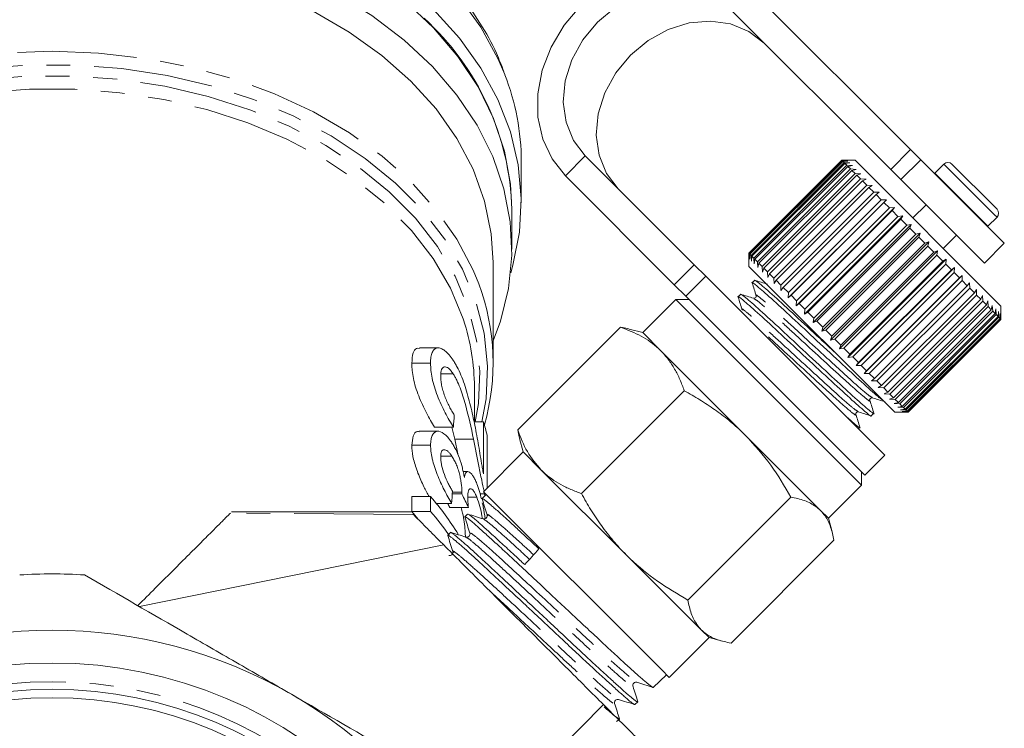
# Model space of a CAD drawing. Units: millimetres. Extents: x -152 to 577, y -79 to 365.
# Drawn here: x 150 to 202, y 239 to 277 of the extents above; entities that cross this region are included whole.
import ezdxf

# ---------------------------------------------------------------- set-up
doc = ezdxf.new("R2010")
doc.units = ezdxf.units.MM
doc.linetypes.add('PHANTOM', pattern=[12.7, 6.35, -1.27, 1.27, -1.27, 1.27, -1.27])

msp = doc.modelspace()

# ---------------------------------------------------------------- linework, layer by layer
at = {"color": 7, "linetype": 'Continuous', "lineweight": 15}
for p, q in [((197.374, 269.897), (188.879, 278.392)), ((196.313, 268.837), (187.818, 277.332)), ((197.374, 269.897), (197.917, 269.354)), ((176.633, 267.06), (176.633, 269.242)), ((180.04, 269.554), (185.845, 263.749)), ((193.706, 269.323), (188.756, 264.373)), ((188.756, 264.373), (193.706, 269.323)), ((193.712, 269.317), (188.762, 264.367)), ((188.791, 264.338), (193.741, 269.288)), ((193.765, 269.264), (188.815, 264.314)), ((188.881, 264.248), (193.831, 269.198)), ((193.873, 269.156), (188.923, 264.206)), ((194.413, 269.323), (193.706, 269.323)), ((193.706, 269.323), (193.991, 269.321)), ((193.991, 269.321), (193.712, 269.317)), ((193.741, 269.288), (193.712, 269.317)), ((193.741, 269.288), (194.034, 269.278)), ((194.034, 269.278), (193.765, 269.264)), ((193.831, 269.198), (193.765, 269.264)), ((193.831, 269.198), (194.129, 269.182)), ((194.129, 269.182), (193.873, 269.156)), ((193.974, 269.055), (193.873, 269.156)), ((202.191, 261.545), (194.413, 269.323)), ((202.368, 264.904), (197.917, 269.354)), ((189.024, 264.105), (193.974, 269.055)), ((194.034, 268.995), (189.084, 264.045)), ((189.22, 263.91), (194.169, 268.859)), ((194.246, 268.783), (189.296, 263.833)), ((189.464, 263.665), (194.414, 268.615)), ((193.974, 269.055), (194.276, 269.035)), ((194.276, 269.035), (194.034, 268.995)), ((194.169, 268.859), (194.034, 268.995)), ((194.169, 268.859), (194.473, 268.838)), ((194.473, 268.838), (194.246, 268.783)), ((194.414, 268.615), (194.246, 268.783)), ((194.414, 268.615), (194.717, 268.594)), ((196.856, 268.294), (196.313, 268.837)), ((198.669, 268.63), (198.656, 268.615)), ((199.15, 269.111), (198.669, 268.63)), ((199.575, 269.111), (201.873, 266.813)), ((178.979, 268.493), (184.784, 262.688)), ((194.506, 268.522), (189.557, 263.573)), ((189.755, 263.375), (194.704, 268.324)), ((194.812, 268.217), (189.862, 263.268)), ((194.717, 268.594), (194.506, 268.522)), ((194.704, 268.324), (194.506, 268.522)), ((194.704, 268.324), (195.005, 268.306)), ((195.005, 268.306), (194.812, 268.217)), ((195.037, 267.991), (194.812, 268.217)), ((201.307, 263.843), (196.856, 268.294)), ((190.088, 263.042), (195.037, 267.991)), ((195.158, 267.871), (190.208, 262.921)), ((190.458, 262.671), (195.408, 267.621)), ((195.037, 267.991), (195.333, 267.978)), ((195.333, 267.978), (195.158, 267.871)), ((195.408, 267.621), (195.158, 267.871)), ((195.408, 267.621), (195.698, 267.614)), ((195.698, 267.614), (195.54, 267.489)), ((195.54, 267.489), (190.59, 262.539)), ((190.86, 261.986), (196.093, 267.219)), ((190.862, 262.267), (195.812, 267.217)), ((195.954, 267.075), (191.004, 262.125)), ((195.812, 267.217), (195.54, 267.489)), ((195.812, 267.217), (196.093, 267.219)), ((196.093, 267.219), (195.954, 267.075)), ((196.244, 266.785), (195.954, 267.075)), ((176.133, 264.585), (176.133, 266.707)), ((191.282, 261.565), (196.514, 266.797)), ((191.294, 261.835), (196.244, 266.785)), ((196.394, 266.635), (191.444, 261.685)), ((196.244, 266.785), (196.514, 266.797)), ((196.514, 266.797), (196.394, 266.635)), ((196.698, 266.331), (196.394, 266.635)), ((198.196, 266.954), (197.489, 266.247)), ((201.873, 266.813), (201.979, 266.707)), ((191.724, 261.123), (196.956, 266.356)), ((191.748, 261.381), (196.698, 266.331)), ((196.854, 266.175), (191.904, 261.225)), ((196.698, 266.331), (196.956, 266.356)), ((196.956, 266.356), (196.854, 266.175)), ((197.168, 265.861), (196.854, 266.175)), ((201.498, 265.801), (201.979, 266.282)), ((192.18, 260.666), (197.413, 265.899)), ((192.218, 260.911), (197.168, 265.861)), ((197.328, 265.701), (192.378, 260.751)), ((197.168, 265.861), (197.413, 265.899)), ((197.413, 265.899), (197.328, 265.701)), ((197.649, 265.38), (197.328, 265.701)), ((201.483, 265.788), (201.498, 265.801)), ((192.646, 260.201), (197.878, 265.433)), ((192.699, 260.431), (197.649, 265.38)), ((197.811, 265.218), (192.861, 260.268)), ((193.114, 259.732), (198.347, 264.965)), ((197.649, 265.38), (197.878, 265.433)), ((197.878, 265.433), (197.811, 265.218)), ((198.133, 264.896), (197.811, 265.218)), ((198.133, 264.896), (198.347, 264.965)), ((198.347, 264.965), (198.295, 264.734)), ((199.115, 264.621), (199.822, 265.328)), ((193.183, 259.946), (198.133, 264.896)), ((198.295, 264.734), (193.345, 259.784)), ((193.579, 259.268), (198.811, 264.5)), ((193.665, 259.464), (198.615, 264.414)), ((198.615, 264.414), (198.295, 264.734)), ((198.615, 264.414), (198.811, 264.5)), ((198.811, 264.5), (198.775, 264.254)), ((201.307, 263.843), (202.368, 264.904)), ((188.756, 264.373), (188.756, 263.666)), ((188.758, 264.088), (188.756, 264.373)), ((188.762, 264.367), (188.758, 264.088)), ((188.791, 264.338), (188.762, 264.367)), ((188.801, 264.045), (188.791, 264.338)), ((188.815, 264.314), (188.801, 264.045)), ((188.881, 264.248), (188.815, 264.314)), ((188.897, 263.95), (188.881, 264.248)), ((188.923, 264.206), (188.897, 263.95)), ((189.024, 264.105), (188.923, 264.206)), ((189.044, 263.803), (189.024, 264.105)), ((189.084, 264.045), (189.044, 263.803)), ((189.22, 263.91), (189.084, 264.045)), ((189.241, 263.606), (189.22, 263.91)), ((198.775, 264.254), (193.825, 259.304)), ((194.034, 258.812), (199.267, 264.045)), ((194.138, 258.991), (199.088, 263.941)), ((199.088, 263.941), (198.775, 264.254)), ((199.088, 263.941), (199.267, 264.045)), ((199.267, 264.045), (199.244, 263.785)), ((175.133, 258.514), (175.133, 263.878)), ((185.845, 263.749), (186.458, 263.136)), ((196.534, 255.888), (188.756, 263.666)), ((189.296, 263.833), (189.241, 263.606)), ((189.464, 263.665), (189.296, 263.833)), ((189.485, 263.362), (189.464, 263.665)), ((189.557, 263.573), (189.485, 263.362)), ((189.755, 263.375), (189.557, 263.573)), ((189.773, 263.074), (189.755, 263.375)), ((199.244, 263.785), (194.294, 258.835)), ((194.475, 258.372), (199.707, 263.604)), ((194.597, 258.532), (199.547, 263.482)), ((199.547, 263.482), (199.244, 263.785)), ((199.547, 263.482), (199.707, 263.604)), ((199.707, 263.604), (199.696, 263.333)), ((186.458, 263.136), (185.397, 262.075)), ((186.458, 263.136), (196.004, 253.59)), ((189.073, 262.923), (188.937, 262.786)), ((189.862, 263.268), (189.773, 263.074)), ((190.088, 263.042), (189.862, 263.268)), ((190.101, 262.746), (190.088, 263.042)), ((190.208, 262.921), (190.101, 262.746)), ((190.458, 262.671), (190.208, 262.921)), ((199.696, 263.333), (194.746, 258.383)), ((194.894, 257.953), (200.126, 263.185)), ((195.034, 258.095), (199.984, 263.045)), ((200.125, 262.904), (195.175, 257.954)), ((199.984, 263.045), (199.696, 263.333)), ((199.984, 263.045), (200.126, 263.185)), ((200.126, 263.185), (200.125, 262.904)), ((200.395, 262.634), (200.125, 262.904)), ((185.397, 262.075), (184.784, 262.688)), ((190.465, 262.381), (190.458, 262.671)), ((190.59, 262.539), (190.465, 262.381)), ((190.862, 262.267), (190.59, 262.539)), ((195.445, 257.684), (200.395, 262.634)), ((200.526, 262.503), (195.576, 257.553)), ((200.395, 262.634), (200.519, 262.793)), ((200.519, 262.793), (200.526, 262.503)), ((200.774, 262.254), (200.526, 262.503)), ((200.774, 262.254), (200.88, 262.432)), ((200.88, 262.432), (200.893, 262.135)), ((184.867, 261.898), (183.099, 260.131)), ((185.574, 261.898), (184.867, 261.898)), ((184.867, 261.898), (194.766, 251.999)), ((185.397, 262.075), (194.943, 252.529)), ((188.325, 262.175), (188.188, 262.038)), ((190.86, 261.986), (190.862, 262.267)), ((191.004, 262.125), (190.86, 261.986)), ((191.294, 261.835), (191.004, 262.125)), ((191.282, 261.565), (191.294, 261.835)), ((195.825, 257.305), (200.774, 262.254)), ((200.893, 262.135), (195.944, 257.186)), ((196.167, 256.962), (201.117, 261.912)), ((201.222, 261.806), (196.273, 256.857)), ((201.117, 261.912), (200.893, 262.135)), ((201.117, 261.912), (201.204, 262.108)), ((201.204, 262.108), (201.222, 261.806)), ((201.418, 261.611), (201.222, 261.806)), ((201.418, 261.611), (201.488, 261.824)), ((201.488, 261.824), (201.509, 261.52)), ((191.444, 261.685), (191.282, 261.565)), ((191.748, 261.381), (191.444, 261.685)), ((191.724, 261.123), (191.748, 261.381)), ((196.468, 256.661), (201.418, 261.611)), ((201.509, 261.52), (196.559, 256.57)), ((196.724, 256.406), (201.673, 261.355)), ((201.748, 261.28), (196.799, 256.331)), ((201.673, 261.355), (201.509, 261.52)), ((201.673, 261.355), (201.728, 261.584)), ((201.728, 261.584), (201.748, 261.28)), ((201.881, 261.148), (201.748, 261.28)), ((201.881, 261.148), (201.92, 261.392)), ((201.92, 261.392), (201.939, 261.09)), ((202.191, 260.838), (202.191, 261.545)), ((191.904, 261.225), (191.724, 261.123)), ((192.218, 260.911), (191.904, 261.225)), ((192.18, 260.666), (192.218, 260.911)), ((192.378, 260.751), (192.18, 260.666)), ((192.699, 260.431), (192.378, 260.751)), ((196.931, 256.198), (201.881, 261.148)), ((201.939, 261.09), (196.989, 256.14)), ((197.087, 256.042), (202.037, 260.992)), ((202.077, 260.952), (197.127, 256.002)), ((197.189, 255.94), (202.139, 260.89)), ((202.161, 260.867), (197.212, 255.918)), ((197.238, 255.892), (202.187, 260.842)), ((202.191, 260.838), (197.241, 255.888)), ((202.037, 260.992), (201.939, 261.09)), ((202.037, 260.992), (202.062, 261.25)), ((202.062, 261.25), (202.077, 260.952)), ((202.139, 260.89), (202.077, 260.952)), ((202.139, 260.89), (202.152, 261.159)), ((202.152, 261.159), (202.161, 260.867)), ((202.187, 260.842), (202.161, 260.867)), ((202.187, 260.842), (202.19, 261.122)), ((202.19, 261.122), (202.191, 260.838)), ((176.446, 254.94), (181.926, 260.419)), ((183.099, 260.131), (182.382, 260.323)), ((192.646, 260.201), (192.699, 260.431)), ((192.861, 260.268), (192.646, 260.201)), ((193.183, 259.946), (192.861, 260.268)), ((184.061, 259.169), (183.099, 260.131)), ((193.114, 259.732), (193.183, 259.946)), ((193.345, 259.784), (193.114, 259.732)), ((193.665, 259.464), (193.345, 259.784)), ((172.198, 259.318), (171.205, 259.318)), ((188.595, 254.635), (184.061, 259.169)), ((193.579, 259.268), (193.665, 259.464)), ((193.825, 259.304), (193.579, 259.268)), ((194.138, 258.991), (193.825, 259.304)), ((194.034, 258.812), (194.138, 258.991)), ((194.294, 258.835), (194.034, 258.812)), ((194.597, 258.532), (194.294, 258.835)), ((171.799, 258.495), (170.799, 258.495)), ((194.475, 258.372), (194.597, 258.532)), ((194.746, 258.383), (194.475, 258.372)), ((195.034, 258.095), (194.746, 258.383)), ((172.997, 257.942), (172.388, 257.942)), ((194.894, 257.953), (195.034, 258.095)), ((195.175, 257.954), (194.894, 257.953)), ((195.445, 257.684), (195.175, 257.954)), ((195.286, 257.56), (195.445, 257.684)), ((174.133, 255.376), (174.133, 257.221)), ((195.576, 257.553), (195.286, 257.56)), ((195.825, 257.305), (195.576, 257.553)), ((195.647, 257.199), (195.825, 257.305)), ((195.944, 257.186), (195.647, 257.199)), ((196.167, 256.962), (195.944, 257.186)), ((179.832, 251.554), (185.312, 257.033)), ((195.972, 256.875), (196.167, 256.962)), ((196.273, 256.857), (195.972, 256.875)), ((196.255, 256.591), (196.468, 256.661)), ((196.559, 256.57), (196.255, 256.591)), ((196.468, 256.661), (196.273, 256.857)), ((196.724, 256.406), (196.559, 256.57)), ((196.495, 256.351), (196.724, 256.406)), ((196.799, 256.331), (196.495, 256.351)), ((196.687, 256.159), (196.931, 256.198)), ((196.989, 256.14), (196.687, 256.159)), ((196.931, 256.198), (196.799, 256.331)), ((196.829, 256.017), (197.087, 256.042)), ((197.127, 256.002), (196.829, 256.017)), ((197.087, 256.042), (196.989, 256.14)), ((195.28, 255.694), (195.417, 255.831)), ((196.534, 255.888), (197.241, 255.888)), ((196.92, 255.927), (197.189, 255.94)), ((197.212, 255.918), (196.92, 255.927)), ((196.957, 255.889), (197.238, 255.892)), ((197.241, 255.888), (196.957, 255.889)), ((197.189, 255.94), (197.127, 256.002)), ((197.238, 255.892), (197.212, 255.918)), ((173.015, 255.086), (172.015, 255.086)), ((173.088, 254.448), (172.938, 255.086)), ((174.612, 255.376), (174.105, 255.376)), ((174.612, 255.376), (174.612, 252.609)), ((194.59, 255.004), (194.668, 255.083)), ((172.194, 254.872), (171.198, 254.872)), ((173.242, 253.662), (173.088, 254.448)), ((174.088, 254.448), (173.088, 254.448)), ((174.812, 251.844), (174.812, 254.651)), ((176.543, 254.484), (176.735, 253.767)), ((192.582, 250.648), (188.595, 254.635)), ((171.799, 254.13), (170.799, 254.13)), ((172.925, 253.552), (172.344, 253.552)), ((176.735, 253.767), (174.614, 251.645)), ((177.697, 252.805), (176.735, 253.767)), ((194.943, 252.529), (196.004, 253.59)), ((173.791, 252.72), (173.526, 252.72)), ((182.231, 248.271), (177.697, 252.805)), ((194.766, 251.999), (194.766, 252.706)), ((192.999, 250.231), (194.766, 251.999)), ((170.799, 250.59), (170.799, 251.388)), ((171.799, 251.388), (170.799, 251.388)), ((171.799, 251.388), (171.799, 250.59)), ((173.464, 251.528), (172.956, 251.528)), ((173.468, 251.624), (172.963, 251.624)), ((174.261, 251.355), (173.782, 251.355)), ((174.679, 251.531), (174.441, 251.531)), ((174.754, 251.505), (174.545, 251.283)), ((174.614, 251.645), (184.097, 242.162)), ((174.679, 251.531), (174.698, 251.446)), ((185.513, 245.873), (190.993, 251.353)), ((172.918, 251.025), (172.105, 251.025)), ((173.817, 250.801), (172.817, 250.801)), ((174.644, 250.952), (174.579, 250.952)), ((170.783, 250.585), (161.2, 250.585)), ((171.122, 250.206), (170.799, 250.59)), ((171.799, 250.59), (170.799, 250.59)), ((173.768, 250.455), (173.628, 250.305)), ((192.999, 250.231), (192.582, 250.648)), ((193.191, 249.514), (192.999, 250.231)), ((172.855, 249.481), (172.715, 249.332)), ((156.292, 245.52), (172.502, 248.808)), ((187.808, 243.578), (193.287, 249.058)), ((186.218, 244.284), (182.231, 248.271)), ((186.635, 243.867), (186.218, 244.284)), ((184.513, 241.746), (186.635, 243.867)), ((186.635, 243.867), (187.352, 243.675)), ((183.661, 241.218), (184.373, 241.886)), ((184.097, 242.162), (184.513, 241.746)), ((175.297, 234.547), (181.015, 240.294)), ((182.687, 240.304), (182.837, 240.444)), ((181.71, 239.388), (181.86, 239.528))]:
    msp.add_line(p, q, dxfattribs=at)
at = {"color": 8, "linetype": 'PHANTOM', "lineweight": 0}
for p, q in [((196.313, 268.837), (197.374, 269.897)), ((180.04, 269.554), (178.979, 268.493)), ((197.917, 269.354), (196.856, 268.294)), ((198.669, 268.63), (201.373, 265.926)), ((199.15, 269.111), (201.854, 266.407)), ((201.854, 266.407), (201.979, 266.282)), ((201.373, 265.926), (201.498, 265.801)), ((184.784, 262.688), (185.845, 263.749)), ((170.872, 250.438), (161.135, 250.512))]:
    msp.add_line(p, q, dxfattribs=at)
at = {"color": 8, "linetype": 'PHANTOM', "lineweight": 0, "flags": 128}
for points in [[(175.755, 273.887), (175.39, 274.748), (174.48, 276.419), (173.336, 278.016), (171.969, 279.524), (170.394, 280.926), (168.626, 282.208), (166.684, 283.357), (164.587, 284.362), (162.358, 285.211), (160.018, 285.896), (157.592, 286.41), (155.105, 286.749), (152.583, 286.907), (150.05, 286.884), (147.534, 286.681), (145.061, 286.298), (142.654, 285.74), (140.34, 285.013), (138.141, 284.125), (136.081, 283.083), (134.181, 281.9), (132.459, 280.586), (130.935, 279.156), (129.622, 277.625), (128.536, 276.007), (127.687, 274.32), (127.529, 273.934)], [(128.967, 262.903), (129.199, 263.463), (130.063, 265.109), (131.167, 266.682), (132.5, 268.163), (134.046, 269.536), (135.789, 270.787), (137.709, 271.9), (139.783, 272.864), (141.991, 273.668), (144.305, 274.303), (146.702, 274.761), (149.154, 275.039), (151.633, 275.131), (154.112, 275.039), (156.564, 274.761), (158.96, 274.303), (161.275, 273.668), (163.482, 272.864), (165.557, 271.9), (167.477, 270.787), (169.219, 269.536), (170.766, 268.163), (172.098, 266.682), (173.203, 265.109), (174.066, 263.463), (174.364, 262.729)], [(174.538, 255.376), (174.753, 256.599), (174.835, 258.351), (174.652, 260.1), (174.206, 261.825), (173.502, 263.507), (172.548, 265.125), (171.355, 266.663), (169.938, 268.102), (168.311, 269.425), (166.493, 270.619), (164.506, 271.668), (162.372, 272.561), (160.116, 273.289), (157.762, 273.842), (155.339, 274.214), (152.873, 274.401), (150.393, 274.401), (147.927, 274.214), (145.504, 273.842), (143.15, 273.289), (140.893, 272.561), (138.759, 271.668), (136.772, 270.619), (134.955, 269.425), (133.328, 268.102), (131.91, 266.663), (130.718, 265.125), (129.764, 263.507), (129.06, 261.825), (128.614, 260.1), (128.431, 258.351), (128.512, 256.599), (128.858, 254.862), (129.133, 253.994)], [(129.133, 255.146), (128.922, 256.359), (128.846, 258.079), (129.029, 259.795), (129.471, 261.487), (130.165, 263.136), (131.103, 264.723), (132.276, 266.23), (133.669, 267.641), (135.266, 268.939), (137.051, 270.108), (139.001, 271.137), (141.095, 272.013), (143.31, 272.726), (145.619, 273.267), (147.997, 273.632), (150.416, 273.815), (152.849, 273.815), (155.269, 273.632), (157.647, 273.267), (159.956, 272.726), (162.17, 272.013), (164.265, 271.137), (166.215, 270.108), (167.999, 268.939), (169.597, 267.641), (170.99, 266.23), (172.163, 264.723), (173.101, 263.136), (173.795, 261.487), (174.236, 259.795), (174.42, 258.079), (174.344, 256.359), (174.183, 255.376)], [(173.553, 260.809), (173.533, 260.869), (172.856, 262.505), (171.935, 264.079), (170.782, 265.576), (169.408, 266.976), (167.831, 268.264), (166.068, 269.426), (164.139, 270.447), (162.067, 271.317), (159.875, 272.025), (157.589, 272.564), (155.234, 272.926), (152.838, 273.109), (150.428, 273.109), (148.032, 272.926), (145.677, 272.564), (143.391, 272.025), (141.199, 271.317), (139.127, 270.447), (137.198, 269.426), (135.435, 268.264), (133.858, 266.976), (132.484, 265.576), (131.331, 264.079), (130.41, 262.505), (129.907, 261.36)]]:
    msp.add_lwpolyline(points, dxfattribs=at)
at = {"color": 7, "linetype": 'Continuous', "lineweight": 15, "flags": 128}
for points in [[(176.068, 263.323), (176.183, 263.721), (176.535, 265.495), (176.631, 267.284), (176.471, 269.071), (176.055, 270.838), (175.39, 272.566), (174.48, 274.237), (173.336, 275.834), (171.969, 277.342), (170.394, 278.744), (168.626, 280.026), (166.684, 281.175), (164.587, 282.18), (162.358, 283.029), (160.018, 283.714), (157.592, 284.228), (155.105, 284.567), (152.583, 284.725), (150.05, 284.703), (147.534, 284.499)], [(176.133, 266.707), (176.06, 268.044), (175.736, 269.813), (175.157, 271.549), (174.328, 273.233), (173.259, 274.849), (171.96, 276.378), (170.446, 277.804), (168.733, 279.113), (166.838, 280.291), (164.782, 281.324), (162.587, 282.203), (160.275, 282.917), (157.872, 283.46), (155.403, 283.824), (152.894, 284.008), (150.372, 284.008), (147.863, 283.824)], [(175.133, 259.686), (175.521, 260.739), (175.953, 262.488), (176.129, 264.26), (176.047, 266.035), (175.709, 267.795), (175.118, 269.521), (174.28, 271.195), (173.204, 272.799), (171.901, 274.318), (170.386, 275.734), (168.673, 277.033), (166.782, 278.201), (164.731, 279.226), (162.542, 280.097), (160.239, 280.805), (157.846, 281.343), (155.387, 281.705), (152.889, 281.887), (150.377, 281.887), (147.879, 281.705)], [(175.133, 263.878), (175.033, 265.408), (174.675, 267.144), (174.059, 268.843), (173.194, 270.487), (172.089, 272.058), (170.755, 273.537), (169.209, 274.909), (167.466, 276.157), (165.548, 277.269), (163.474, 278.232), (161.268, 279.034), (158.955, 279.668), (156.56, 280.126), (154.11, 280.403), (151.633, 280.495), (149.156, 280.403)], [(188.879, 278.392), (187.979, 279.102), (186.924, 279.594), (185.753, 279.85), (184.513, 279.859), (183.25, 279.622), (182.013, 279.147), (180.85, 278.454), (179.805, 277.567), (178.918, 276.522), (178.225, 275.359), (177.75, 274.122), (177.513, 272.859), (177.522, 271.619), (177.778, 270.448), (178.27, 269.393), (178.979, 268.493)], [(187.818, 277.332), (187, 277.955), (186.027, 278.353), (184.949, 278.504), (183.82, 278.401), (182.697, 278.05), (181.635, 277.468), (180.689, 276.683), (179.904, 275.737), (179.322, 274.675), (178.971, 273.552), (178.868, 272.423), (179.019, 271.345), (179.417, 270.372), (180.04, 269.554)], [(181.799, 267.794), (181.176, 268.613), (180.778, 269.586), (180.627, 270.663), (180.73, 271.792), (181.081, 272.916), (181.664, 273.978), (182.448, 274.924), (183.394, 275.708), (184.456, 276.291), (185.58, 276.642), (186.709, 276.745), (187.786, 276.594), (188.759, 276.196), (189.578, 275.573)]]:
    msp.add_lwpolyline(points, dxfattribs=at)
at = {"color": 7, "linetype": 'Continuous', "lineweight": 15}
for radius in [23.75, 22.35, 21.9]:
    msp.add_circle((151.633, 218.765), radius, dxfattribs=at)
at = {"color": 8, "linetype": 'PHANTOM', "lineweight": 0}
msp.add_circle((151.633, 218.765), 22.75, dxfattribs=at)
at = {"color": 7, "linetype": 'Continuous', "lineweight": 15}
for centre, radius, start, end in [((161.799, 266.287), 14.34, 1.6769, 47.6981), ((163.76, 269.213), 12.873, 0.1295, 21.287), ((199.363, 268.899), 0.3, 45, 135), ((201.767, 266.495), 0.3, 315, 45), ((163.168, 258.518), 11.962, 343.9361, 20.6114), ((162.672, 257.211), 11.461, 0.0537, 18.2973), ((163.27, 251.863), 11.874, 13.581, 17.2115), ((160.47, 241.495), 15.039, 31.6148, 41.1281), ((160.192, 240.476), 15.396, 35.1269, 41.0686), ((151.633, 218.765), 28.5, 86.5254, 93.4746), ((151.633, 218.765), 25.5, 60, 120), ((151.633, 218.765), 25.5, 0, 60)]:
    msp.add_arc(centre, radius, start, end, dxfattribs=at)
for centre, major_axis, ratio, start_param, end_param in [((152.633, 315.735), (0, 143.189), 0.157135, 4.27502, 4.280047), ((152.633, 312.979), (0, 143.189), 0.157135, 4.264932, 4.269982), ((152.633, 244.825), (22.5, 0), 0.788129, 0.343673, 0.387606), ((151.633, 244.825), (22.5, 0), 0.788129, 0.343673, 0.357144), ((512.04, 603.381), (398.624, 427.624), 0.008487, 2.55717, 2.560674)]:
    msp.add_ellipse(centre, major_axis=major_axis, ratio=ratio, start_param=start_param, end_param=end_param, dxfattribs=at)
for points, knots in [([(175.697, 274.054), (175.574, 274.381), (175.242, 275.267), (174.453, 276.649), (173.46, 278.094), (172.666, 278.953), (172.314, 279.334)], [0, 0, 0, 0, 0.173146, 0.468148, 0.764227, 1, 1, 1, 1]), ([(188.961, 262.747), (188.951, 262.76), (188.857, 262.889), (189.155, 262.648), (189.881, 262.025), (191.04, 260.956), (192.393, 259.693), (193.772, 258.416), (194.931, 257.341), (195.692, 256.664), (195.825, 256.58), (195.871, 256.551)], [0, 0, 0, 0, 0.014212, 0.14221, 0.275463, 0.405317, 0.535171, 0.668425, 0.796422, 0.928523, 1, 1, 1, 1]), ([(189.754, 262.714), (189.64, 262.75), (189.412, 262.821), (189.185, 262.893), (189.071, 262.929)], [0, 0, 0, 0, 0.499894, 1, 1, 1, 1]), ([(193.368, 259.054), (193.096, 259.306), (192.384, 259.966), (191.194, 261.077), (190.053, 262.128), (189.252, 262.828), (189.137, 262.887), (189.081, 262.915)], [0, 0, 0, 0, 0.134034, 0.351636, 0.569238, 0.792537, 1, 1, 1, 1]), ([(188.936, 262.773), (188.971, 262.661), (189.041, 262.439), (189.11, 262.217), (189.145, 262.106)], [0, 0, 0, 0, 0.50012, 1, 1, 1, 1]), ([(188.214, 261.996), (188.204, 262.01), (188.109, 262.14), (188.406, 261.9), (189.133, 261.276), (190.291, 260.208), (191.647, 258.943), (193.017, 257.674), (194.208, 256.568), (194.988, 255.886), (195.338, 255.603), (195.271, 255.702), (195.268, 255.707)], [0, 0, 0, 0, 0.01438, 0.134176, 0.258892, 0.380426, 0.501961, 0.626677, 0.746473, 0.870111, 0.993748, 1, 1, 1, 1]), ([(188.188, 262.023), (188.223, 261.912), (188.293, 261.69), (188.362, 261.467), (188.397, 261.356)], [0, 0, 0, 0, 0.500103, 1, 1, 1, 1]), ([(189.006, 261.965), (188.893, 262.001), (188.665, 262.073), (188.437, 262.144), (188.324, 262.18)], [0, 0, 0, 0, 0.499891, 1, 1, 1, 1]), ([(195.409, 255.839), (195.411, 255.836), (195.479, 255.737), (195.134, 256.014), (194.364, 256.687), (193.178, 257.788), (191.812, 259.053), (190.448, 260.326), (189.304, 261.38), (188.504, 262.08), (188.389, 262.139), (188.333, 262.167)], [0, 0, 0, 0, 0.004008, 0.13025, 0.256492, 0.378812, 0.506155, 0.63025, 0.754344, 0.881688, 1, 1, 1, 1]), ([(189.146, 262.104), (189.149, 262.084), (189.155, 262.045), (189.091, 261.96), (189.038, 261.964), (189.005, 261.966)], [0, 0, 0, 0, 0.287745, 0.554364, 1, 1, 1, 1]), ([(184.061, 259.169), (184.021, 259.208), (183.713, 259.508), (183.043, 259.984), (182.301, 260.274), (181.926, 260.419)], [0, 0, 0, 0, 0.07008, 0.530779, 1, 1, 1, 1]), ([(181.926, 260.419), (182.054, 260.4), (182.218, 260.376), (182.358, 260.323), (182.388, 260.312)], [0, 0, 0, 0, 0.781647, 1, 1, 1, 1]), ([(170.799, 258.495), (170.812, 258.696), (170.835, 259.056), (171.006, 259.305), (171.151, 259.297), (171.205, 259.294)], [0, 0, 0, 0, 0.445667, 0.794704, 1, 1, 1, 1]), ([(172.992, 258.674), (172.957, 258.726), (172.922, 258.778), (172.85, 258.873), (172.815, 258.917), (172.707, 259.04), (172.634, 259.113), (172.49, 259.224), (172.421, 259.263), (172.288, 259.313), (172.224, 259.322), (172.104, 259.311), (172.05, 259.289), (171.956, 259.21), (171.916, 259.153), (171.855, 259.007), (171.834, 258.919), (171.812, 258.772), (171.806, 258.719), (171.8, 258.61), (171.8, 258.552), (171.799, 258.495)], [0, 0, 0, 0, 0.0625, 0.0625, 0.125, 0.125, 0.25, 0.25, 0.375, 0.375, 0.5, 0.5, 0.625, 0.625, 0.75, 0.75, 0.875, 0.875, 0.9375, 0.9375, 1, 1, 1, 1]), ([(185.312, 257.033), (185.276, 257.134), (185.169, 257.436), (184.957, 257.918), (184.702, 258.369), (184.467, 258.705), (184.274, 258.946), (184.132, 259.094), (184.061, 259.169)], [0, 0, 0, 0, 0.123591, 0.371228, 0.620981, 0.746841, 0.873308, 1, 1, 1, 1]), ([(174.234, 254.784), (174.201, 254.96), (174.166, 255.135), (174.095, 255.486), (174.057, 255.662), (173.979, 256.012), (173.938, 256.186), (173.851, 256.535), (173.805, 256.709), (173.706, 257.05), (173.653, 257.218), (173.541, 257.548), (173.48, 257.712), (173.351, 258.018), (173.284, 258.162), (173.178, 258.366), (173.142, 258.431), (173.069, 258.555), (173.031, 258.615), (172.992, 258.674)], [0, 0, 0, 0, 0.125, 0.125, 0.25, 0.25, 0.375, 0.375, 0.5, 0.5, 0.625, 0.625, 0.75, 0.75, 0.875, 0.875, 0.9375, 0.9375, 1, 1, 1, 1]), ([(172.015, 255.086), (171.944, 255.206), (171.871, 255.327), (171.726, 255.581), (171.653, 255.714), (171.507, 255.991), (171.434, 256.14), (171.293, 256.442), (171.228, 256.597), (171.043, 257.072), (170.945, 257.393), (170.854, 257.837), (170.833, 257.977), (170.812, 258.179), (170.807, 258.245), (170.801, 258.372), (170.8, 258.433), (170.799, 258.495)], [0, 0, 0, 0, 0.125, 0.125, 0.25, 0.25, 0.375, 0.375, 0.5, 0.5, 0.75, 0.75, 0.875, 0.875, 0.9375, 0.9375, 1, 1, 1, 1]), ([(171.799, 258.495), (171.801, 258.373), (171.805, 258.249), (171.832, 257.985), (171.853, 257.846), (171.913, 257.55), (171.952, 257.396), (172.045, 257.085), (172.101, 256.924), (172.223, 256.609), (172.288, 256.454), (172.429, 256.15), (172.502, 256.003), (172.648, 255.723), (172.722, 255.588), (172.87, 255.329), (172.943, 255.207), (173.015, 255.086)], [0, 0, 0, 0, 0.125, 0.125, 0.25, 0.25, 0.375, 0.375, 0.5, 0.5, 0.625, 0.625, 0.75, 0.75, 0.875, 0.875, 1, 1, 1, 1]), ([(172.337, 257.826), (172.338, 257.892), (172.34, 257.957), (172.355, 258.07), (172.366, 258.121), (172.398, 258.207), (172.42, 258.239), (172.47, 258.286), (172.499, 258.302), (172.564, 258.31), (172.598, 258.307), (172.671, 258.282), (172.711, 258.259), (172.79, 258.197), (172.831, 258.157), (172.893, 258.084), (172.914, 258.058), (172.956, 258.002), (172.976, 257.972), (172.997, 257.942)], [0, 0, 0, 0, 0.125, 0.125, 0.25, 0.25, 0.375, 0.375, 0.5, 0.5, 0.625, 0.625, 0.75, 0.75, 0.875, 0.875, 0.9375, 0.9375, 1, 1, 1, 1]), ([(173.063, 255.739), (173.019, 255.808), (172.975, 255.877), (172.887, 256.027), (172.843, 256.107), (172.755, 256.276), (172.711, 256.367), (172.629, 256.552), (172.59, 256.649), (172.517, 256.846), (172.485, 256.944), (172.43, 257.138), (172.406, 257.236), (172.37, 257.419), (172.357, 257.506), (172.341, 257.673), (172.338, 257.751), (172.337, 257.826)], [0, 0, 0, 0, 0.125, 0.125, 0.25, 0.25, 0.375, 0.375, 0.5, 0.5, 0.625, 0.625, 0.75, 0.75, 0.875, 0.875, 1, 1, 1, 1]), ([(172.997, 257.942), (173.031, 257.89), (173.064, 257.836), (173.129, 257.72), (173.16, 257.66), (173.253, 257.469), (173.312, 257.329), (173.475, 256.903), (173.567, 256.6), (173.821, 255.685), (173.961, 255.067), (174.088, 254.448)], [0, 0, 0, 0, 0.0625, 0.0625, 0.125, 0.125, 0.25, 0.25, 0.5, 0.5, 1, 1, 1, 1]), ([(188.595, 254.635), (188.527, 254.702), (188.348, 254.879), (187.931, 255.259), (187.322, 255.757), (186.677, 256.211), (186.141, 256.553), (185.731, 256.8), (185.452, 256.956), (185.312, 257.033)], [0, 0, 0, 0, 0.070042, 0.184853, 0.415242, 0.647854, 0.765016, 0.882469, 1, 1, 1, 1]), ([(195.208, 256.512), (195.205, 256.533), (195.199, 256.573), (195.265, 256.659), (195.314, 256.655), (195.346, 256.652)], [0, 0, 0, 0, 0.273192, 0.535523, 1, 1, 1, 1]), ([(195.347, 256.652), (195.459, 256.617), (195.681, 256.547), (195.903, 256.477), (196.014, 256.442)], [0, 0, 0, 0, 0.4999, 1, 1, 1, 1]), ([(195.422, 255.829), (195.386, 255.943), (195.315, 256.171), (195.243, 256.398), (195.208, 256.512)], [0, 0, 0, 0, 0.500109, 1, 1, 1, 1]), ([(194.661, 255.091), (194.663, 255.088), (194.731, 254.989), (194.484, 255.18), (194.027, 255.586), (193.854, 255.74)], [0, 0, 0, 0, 0.01938, 0.629832, 1, 1, 1, 1]), ([(194.459, 255.764), (194.456, 255.784), (194.451, 255.825), (194.516, 255.91), (194.566, 255.906), (194.598, 255.904)], [0, 0, 0, 0, 0.2759157, 0.5391264, 1, 1, 1, 1]), ([(194.673, 255.082), (194.638, 255.196), (194.566, 255.424), (194.495, 255.651), (194.459, 255.765)], [0, 0, 0, 0, 0.500106, 1, 1, 1, 1]), ([(194.598, 255.904), (194.709, 255.869), (194.931, 255.799), (195.154, 255.729), (195.265, 255.694)], [0, 0, 0, 0, 0.499881, 1, 1, 1, 1]), ([(170.799, 254.13), (170.815, 254.305), (170.848, 254.656), (171.018, 254.884), (171.163, 254.85), (171.198, 254.841)], [0, 0, 0, 0, 0.431738, 0.866071, 1, 1, 1, 1]), ([(172.909, 254.301), (172.844, 254.393), (172.777, 254.483), (172.645, 254.629), (172.579, 254.688), (172.38, 254.835), (172.255, 254.885), (172.092, 254.861), (172.044, 254.837), (171.959, 254.762), (171.921, 254.711), (171.86, 254.586), (171.837, 254.511), (171.806, 254.338), (171.802, 254.234), (171.799, 254.13)], [0, 0, 0, 0, 0.125, 0.125, 0.25, 0.25, 0.5, 0.5, 0.625, 0.625, 0.75, 0.75, 0.875, 0.875, 1, 1, 1, 1]), ([(174.088, 254.448), (174.181, 253.97), (174.323, 253.241), (174.514, 252.3), (174.606, 251.873), (174.647, 251.679)], [0, 0, 0, 0, 0.510196, 0.777947, 1, 1, 1, 1]), ([(174.612, 252.609), (174.596, 252.699), (174.58, 252.789), (174.548, 252.969), (174.532, 253.06), (174.486, 253.332), (174.456, 253.515), (174.395, 253.878), (174.364, 254.059), (174.3, 254.422), (174.267, 254.603), (174.234, 254.784)], [0, 0, 0, 0, 0.125, 0.125, 0.25, 0.25, 0.5, 0.5, 0.75, 0.75, 1, 1, 1, 1]), ([(176.446, 254.94), (176.598, 254.541), (176.903, 253.737), (177.431, 253.117), (177.697, 252.805)], [0, 0, 0, 0, 0.495458, 1, 1, 1, 1]), ([(176.554, 254.478), (176.543, 254.508), (176.49, 254.648), (176.465, 254.812), (176.446, 254.94)], [0, 0, 0, 0, 0.218309, 1, 1, 1, 1]), ([(190.993, 251.353), (190.655, 251.938), (189.973, 253.118), (189.057, 254.126), (188.595, 254.635)], [0, 0, 0, 0, 0.495458, 1, 1, 1, 1]), ([(171.724, 251.388), (171.63, 251.557), (171.42, 251.936), (171.113, 252.635), (170.88, 253.359), (170.803, 253.851), (170.8, 254.075), (170.799, 254.13)], [0, 0, 0, 0, 0.204164, 0.454211, 0.705637, 0.928618, 1, 1, 1, 1]), ([(171.799, 254.13), (171.8, 254.075), (171.8, 254.021), (171.807, 253.907), (171.813, 253.847), (171.827, 253.726), (171.836, 253.664), (171.859, 253.535), (171.873, 253.468), (171.92, 253.266), (171.958, 253.128), (172.048, 252.848), (172.1, 252.704), (172.211, 252.422), (172.27, 252.283), (172.396, 252.008), (172.46, 251.877), (172.589, 251.62), (172.655, 251.496), (172.787, 251.255), (172.853, 251.14), (172.918, 251.025)], [0, 0, 0, 0, 0.0625, 0.0625, 0.125, 0.125, 0.1875, 0.1875, 0.25, 0.25, 0.375, 0.375, 0.5, 0.5, 0.625, 0.625, 0.75, 0.75, 0.875, 0.875, 1, 1, 1, 1]), ([(173.599, 252.407), (173.583, 252.492), (173.568, 252.576), (173.533, 252.746), (173.513, 252.831), (173.448, 253.09), (173.395, 253.267), (173.275, 253.601), (173.208, 253.762), (173.1, 253.981), (173.064, 254.05), (172.988, 254.18), (172.949, 254.241), (172.909, 254.301)], [0, 0, 0, 0, 0.125, 0.125, 0.25, 0.25, 0.5, 0.5, 0.75, 0.75, 0.875, 0.875, 1, 1, 1, 1]), ([(172.337, 253.5), (172.337, 253.557), (172.34, 253.613), (172.355, 253.708), (172.366, 253.75), (172.411, 253.854), (172.459, 253.887), (172.573, 253.893), (172.639, 253.865), (172.745, 253.776), (172.781, 253.739), (172.853, 253.654), (172.89, 253.604), (172.925, 253.552)], [0, 0, 0, 0, 0.125, 0.125, 0.25, 0.25, 0.5, 0.5, 0.75, 0.75, 0.875, 0.875, 1, 1, 1, 1]), ([(172.967, 251.678), (172.929, 251.744), (172.891, 251.81), (172.816, 251.949), (172.779, 252.021), (172.668, 252.244), (172.595, 252.405), (172.47, 252.739), (172.419, 252.908), (172.368, 253.149), (172.356, 253.225), (172.341, 253.368), (172.339, 253.434), (172.337, 253.5)], [0, 0, 0, 0, 0.125, 0.125, 0.25, 0.25, 0.5, 0.5, 0.75, 0.75, 0.875, 0.875, 1, 1, 1, 1]), ([(172.925, 253.552), (172.966, 253.491), (173.006, 253.427), (173.084, 253.287), (173.122, 253.213), (173.194, 253.047), (173.228, 252.962), (173.288, 252.781), (173.315, 252.689), (173.359, 252.508), (173.379, 252.418), (173.412, 252.243), (173.425, 252.158), (173.447, 251.994), (173.455, 251.913), (173.465, 251.763), (173.467, 251.694), (173.468, 251.624)], [0, 0, 0, 0, 0.125, 0.125, 0.25, 0.25, 0.375, 0.375, 0.5, 0.5, 0.625, 0.625, 0.75, 0.75, 0.875, 0.875, 1, 1, 1, 1]), ([(174.264, 252.074), (174.232, 252.152), (174.199, 252.227), (174.133, 252.362), (174.099, 252.425), (174.031, 252.534), (173.996, 252.579), (173.929, 252.653), (173.896, 252.681), (173.833, 252.714), (173.802, 252.722), (173.746, 252.716), (173.721, 252.701), (173.675, 252.651), (173.656, 252.613), (173.622, 252.524), (173.61, 252.467), (173.599, 252.407)], [0, 0, 0, 0, 0.125, 0.125, 0.25, 0.25, 0.375, 0.375, 0.5, 0.5, 0.625, 0.625, 0.75, 0.75, 0.875, 0.875, 1, 1, 1, 1]), ([(177.697, 252.805), (177.738, 252.765), (177.845, 252.66), (178.101, 252.44), (178.486, 252.167), (178.909, 251.934), (179.268, 251.77), (179.546, 251.656), (179.737, 251.588), (179.832, 251.554)], [0, 0, 0, 0, 0.070042, 0.184853, 0.415242, 0.647854, 0.765016, 0.882469, 1, 1, 1, 1]), ([(174.504, 251.266), (174.475, 251.4), (174.406, 251.71), (174.315, 251.942), (174.264, 252.074)], [0, 0, 0, 0, 0.431391, 1, 1, 1, 1]), ([(173.468, 251.624), (173.468, 251.616), (173.468, 251.608), (173.468, 251.599), (173.467, 251.591), (173.467, 251.583), (173.467, 251.575), (173.466, 251.559), (173.465, 251.543), (173.464, 251.528)], [0, 0, 0, 0, 0.0000369895, 0.0000369895, 0.0000369895, 0.0000739852, 0.0000739852, 0.0000739852, 0.0001479975, 0.0001479975, 0.0001479975, 0.0001479975]), ([(173.778, 251.347), (173.779, 251.417), (173.78, 251.485), (173.793, 251.601), (173.802, 251.651), (173.828, 251.732), (173.845, 251.762), (173.882, 251.802), (173.905, 251.811), (173.952, 251.809), (173.978, 251.801), (174.032, 251.761), (174.06, 251.729), (174.117, 251.65), (174.146, 251.602), (174.205, 251.488), (174.233, 251.422), (174.261, 251.355)], [0, 0, 0, 0, 0.125, 0.125, 0.25, 0.25, 0.375, 0.375, 0.5, 0.5, 0.625, 0.625, 0.75, 0.75, 0.875, 0.875, 1, 1, 1, 1]), ([(173.817, 250.801), (173.807, 250.898), (173.797, 250.994), (173.787, 251.132), (173.783, 251.177), (173.779, 251.265), (173.778, 251.306), (173.778, 251.347)], [0, 0, 0, 0, 0.5, 0.5, 0.75, 0.75, 1, 1, 1, 1]), ([(174.261, 251.355), (174.317, 251.199), (174.421, 250.911), (174.518, 250.486), (174.55, 250.264), (174.556, 250.218)], [0, 0, 0, 0, 0.482151, 0.892058, 1, 1, 1, 1]), ([(179.832, 251.554), (179.914, 251.407), (180.161, 250.966), (180.608, 250.249), (181.101, 249.56), (181.531, 249.029), (181.87, 248.641), (182.11, 248.395), (182.231, 248.271)], [0, 0, 0, 0, 0.123591, 0.371228, 0.620981, 0.746841, 0.873308, 1, 1, 1, 1]), ([(192.582, 250.648), (192.412, 250.787), (192.069, 251.067), (191.497, 251.259), (191.117, 251.33), (190.993, 251.353)], [0, 0, 0, 0, 0.398264, 0.802716, 1, 1, 1, 1]), ([(173.652, 249.207), (173.65, 249.326), (173.645, 249.567), (173.592, 250.032), (173.522, 250.464), (173.46, 250.704), (173.435, 250.801)], [0, 0, 0, 0, 0.264386, 0.539162, 0.8139, 1, 1, 1, 1]), ([(174.543, 251.272), (174.588, 251.128), (174.679, 250.84), (174.769, 250.552), (174.814, 250.408)], [0, 0, 0, 0, 0.5000897, 1, 1, 1, 1]), ([(177.574, 248.596), (177.471, 248.692), (177.16, 248.982), (176.77, 249.347), (176.406, 249.685), (175.974, 250.084), (175.58, 250.441), (175.242, 250.739), (175.044, 250.91), (174.876, 251.051), (174.741, 251.161), (174.64, 251.238), (174.576, 251.279), (174.546, 251.293), (174.547, 251.282), (174.547, 251.281)], [0, 0, 0, 0, 0.059354, 0.179419, 0.240219, 0.299573, 0.480224, 0.552036, 0.624347, 0.698229, 0.772653, 0.844496, 0.916838, 0.990756, 1, 1, 1, 1]), ([(174.702, 250.207), (174.675, 250.425), (174.639, 250.721), (174.573, 250.981), (174.556, 251.05)], [0, 0, 0, 0, 0.732311, 1, 1, 1, 1]), ([(161.135, 250.512), (161.117, 250.494), (161.069, 250.447), (160.954, 250.331), (160.908, 250.285), (160.801, 250.179), (160.74, 250.118), (160.538, 249.916), (160.378, 249.755), (160.007, 249.385), (159.796, 249.173), (159.34, 248.717), (159.094, 248.472), (158.701, 248.079), (158.565, 247.943), (158.29, 247.668), (158.15, 247.527), (157.722, 247.1), (157.428, 246.806), (156.822, 246.199), (156.511, 245.889), (156.197, 245.575)], [0, 0, 0, 0, 0.125, 0.125, 0.1875, 0.1875, 0.25, 0.25, 0.375, 0.375, 0.5, 0.5, 0.625, 0.625, 0.6875, 0.6875, 0.75, 0.75, 0.875, 0.875, 1, 1, 1, 1]), ([(170.872, 250.438), (170.987, 250.322), (171.187, 250.123), (171.603, 249.706), (171.761, 249.548), (172.109, 249.201), (172.298, 249.011), (172.502, 248.808)], [0, 0, 0, 0, 0.5, 0.5, 0.75, 0.75, 1, 1, 1, 1]), ([(173.622, 250.302), (173.668, 250.158), (173.758, 249.87), (173.849, 249.582), (173.894, 249.438)], [0, 0, 0, 0, 0.500081, 1, 1, 1, 1]), ([(183.657, 241.221), (183.655, 241.219), (183.648, 241.212), (183.599, 241.24), (183.515, 241.301), (183.394, 241.396), (183.242, 241.522), (183.059, 241.679), (182.843, 241.867), (182.599, 242.084), (182.329, 242.328), (182.037, 242.596), (181.718, 242.892), (181.377, 243.208), (181.021, 243.541), (180.648, 243.889), (180.257, 244.254), (179.855, 244.629), (179.447, 245.009), (179.035, 245.394), (178.617, 245.786), (178.074, 246.298), (177.544, 246.798), (177.035, 247.276), (176.417, 247.854), (175.834, 248.393), (175.316, 248.867), (175.021, 249.136), (174.748, 249.386), (174.498, 249.611), (174.279, 249.808), (174.09, 249.973), (173.933, 250.105), (173.807, 250.205), (173.712, 250.274), (173.65, 250.308), (173.622, 250.312), (173.628, 250.291), (173.631, 250.283)], [0, 0, 0, 0, 0.017279, 0.0434163, 0.0701231, 0.0970268, 0.1229578, 0.1490689, 0.1757482, 0.2026235, 0.2285524, 0.2546612, 0.2813378, 0.3082107, 0.3341372, 0.3602441, 0.38692, 0.4137925, 0.439693, 0.4657733, 0.49242, 0.5192624, 0.5691652, 0.5944628, 0.6200975, 0.6951769, 0.7208119, 0.7466971, 0.772762, 0.7993935, 0.8262211, 0.852105, 0.878169, 0.9040262, 0.9300629, 0.9566657, 0.9834639, 1, 1, 1, 1]), ([(174.612, 250.196), (174.474, 250.24), (174.199, 250.326), (173.923, 250.412), (173.785, 250.456)], [0, 0, 0, 0, 0.499909, 1, 1, 1, 1]), ([(173.798, 250.45), (173.799, 250.45), (173.81, 250.449), (173.864, 250.415), (173.96, 250.345), (174.094, 250.238), (174.257, 250.099), (174.451, 249.929), (174.673, 249.73), (174.927, 249.501), (175.207, 249.246), (175.51, 248.969), (175.835, 248.671), (176.185, 248.348), (176.514, 248.043), (176.729, 247.842), (176.816, 247.762)], [0, 0, 0, 0, 0.010283, 0.086941, 0.164132, 0.243002, 0.322453, 0.399083, 0.476245, 0.555082, 0.634497, 0.711189, 0.788414, 0.867316, 0.946797, 1, 1, 1, 1]), ([(174.814, 250.408), (174.818, 250.383), (174.827, 250.333), (174.777, 250.236), (174.68, 250.186), (174.629, 250.195), (174.604, 250.199)], [0, 0, 0, 0, 0.246814, 0.499778, 0.752884, 1, 1, 1, 1]), ([(193.287, 249.058), (193.238, 249.299), (193.138, 249.784), (192.887, 250.305), (192.663, 250.557), (192.582, 250.648)], [0, 0, 0, 0, 0.387541, 0.778913, 1, 1, 1, 1]), ([(182.669, 240.303), (182.669, 240.303), (182.661, 240.301), (182.616, 240.328), (182.53, 240.387), (182.408, 240.483), (182.257, 240.611), (182.073, 240.772), (181.859, 240.962), (181.617, 241.179), (181.352, 241.42), (181.06, 241.685), (180.744, 241.974), (180.403, 242.288), (180.045, 242.619), (179.672, 242.966), (179.289, 243.326), (178.89, 243.702), (178.484, 244.083), (178.075, 244.468), (177.668, 244.851), (177.258, 245.234), (176.849, 245.615), (176.442, 245.996), (176.045, 246.366), (175.661, 246.724), (175.294, 247.068), (174.938, 247.4), (174.604, 247.711), (174.292, 247.998), (174.006, 248.258), (173.744, 248.495), (173.506, 248.705), (173.294, 248.89), (173.114, 249.043), (172.967, 249.165), (172.853, 249.256), (172.77, 249.315), (172.724, 249.338), (172.707, 249.336), (172.716, 249.315), (172.718, 249.311)], [0, 0, 0, 0, 0.000093, 0.02708, 0.05446, 0.080886, 0.107688, 0.134682, 0.16207, 0.188489, 0.215091, 0.241488, 0.268262, 0.295227, 0.322585, 0.348988, 0.375768, 0.40274, 0.430105, 0.456501, 0.483081, 0.509456, 0.536208, 0.56315, 0.590485, 0.616867, 0.643625, 0.670575, 0.697917, 0.72429, 0.750846, 0.7772, 0.803929, 0.83085, 0.858162, 0.884522, 0.911258, 0.938186, 0.965506, 0.991855, 1, 1, 1, 1]), ([(172.713, 249.32), (172.758, 249.176), (172.849, 248.888), (172.939, 248.6), (172.984, 248.456)], [0, 0, 0, 0, 0.50009, 1, 1, 1, 1]), ([(173.68, 249.228), (173.543, 249.271), (173.267, 249.358), (172.991, 249.444), (172.853, 249.488)], [0, 0, 0, 0, 0.4999, 1, 1, 1, 1]), ([(172.884, 249.466), (172.89, 249.468), (172.903, 249.471), (172.991, 249.407), (173.14, 249.29), (173.359, 249.105), (173.637, 248.863), (173.955, 248.582), (174.327, 248.245), (174.743, 247.861), (175.188, 247.447), (175.672, 246.995), (176.184, 246.517), (176.712, 246.024), (177.259, 245.514), (177.811, 244.997), (178.363, 244.479), (178.909, 243.965), (179.437, 243.468), (179.952, 242.986), (180.441, 242.531), (180.893, 242.115), (181.212, 241.824), (181.506, 241.557), (181.773, 241.314), (182.016, 241.095), (182.299, 240.843), (182.523, 240.652), (182.683, 240.525), (182.77, 240.466), (182.822, 240.438), (182.83, 240.445), (182.833, 240.448)], [0, 0, 0, 0, 0.02631, 0.053644, 0.081375, 0.135247, 0.16259, 0.190332, 0.244246, 0.271612, 0.299378, 0.353263, 0.380613, 0.408361, 0.46231, 0.489693, 0.517476, 0.571414, 0.598792, 0.626569, 0.680536, 0.707928, 0.735718, 0.762553, 0.78977, 0.817183, 0.844995, 0.898973, 0.92637, 0.954166, 0.981019, 1, 1, 1, 1]), ([(173.894, 249.438), (173.898, 249.413), (173.907, 249.362), (173.858, 249.264), (173.761, 249.214), (173.711, 249.222), (173.686, 249.226)], [0, 0, 0, 0, 0.247205, 0.500357, 0.753289, 1, 1, 1, 1]), ([(172.502, 248.808), (173.081, 248.229), (173.723, 247.586), (174.62, 246.69), (174.803, 246.507), (175.171, 246.138), (175.357, 245.952), (175.92, 245.389), (176.303, 245.007), (176.888, 244.422), (177.084, 244.225), (177.473, 243.836), (177.666, 243.643), (178.241, 243.068), (178.619, 242.69), (179.364, 241.945), (179.72, 241.59), (180.394, 240.915), (180.714, 240.595), (181.015, 240.294)], [0, 0, 0, 0, 0.25, 0.25, 0.3125, 0.3125, 0.375, 0.375, 0.5, 0.5, 0.5625, 0.5625, 0.625, 0.625, 0.75, 0.75, 0.875, 0.875, 1, 1, 1, 1]), ([(172.984, 248.456), (172.988, 248.431), (172.997, 248.381), (172.947, 248.284), (172.85, 248.234), (172.799, 248.243), (172.774, 248.247)], [0, 0, 0, 0, 0.2469895, 0.4998841, 0.7528524, 1, 1, 1, 1]), ([(182.231, 248.271), (182.298, 248.205), (182.812, 247.699), (183.87, 246.834), (184.962, 246.195), (185.513, 245.873)], [0, 0, 0, 0, 0.07008, 0.530779, 1, 1, 1, 1]), ([(164.383, 240.849), (163.457, 241.383), (162.526, 241.921), (160.667, 242.994), (159.742, 243.528), (156.984, 245.12), (155.165, 246.17), (153.36, 247.213)], [0, 0, 0, 0, 0.25, 0.25, 0.5, 0.5, 1, 1, 1, 1]), ([(185.513, 245.873), (185.536, 245.749), (185.606, 245.373), (185.797, 244.8), (186.077, 244.456), (186.218, 244.284)], [0, 0, 0, 0, 0.197285, 0.595925, 1, 1, 1, 1]), ([(186.218, 244.284), (186.309, 244.203), (186.559, 243.98), (187.079, 243.729), (187.564, 243.629), (187.808, 243.578)], [0, 0, 0, 0, 0.221087, 0.60826, 1, 1, 1, 1]), ([(182.583, 241.273), (182.579, 241.299), (182.57, 241.35), (182.619, 241.448), (182.715, 241.498), (182.766, 241.49), (182.791, 241.486)], [0, 0, 0, 0, 0.247142, 0.500423, 0.753439, 1, 1, 1, 1]), ([(182.791, 241.486), (182.935, 241.441), (183.222, 241.351), (183.51, 241.26), (183.654, 241.215)], [0, 0, 0, 0, 0.499915, 1, 1, 1, 1]), ([(175.406, 234.485), (173.592, 235.532), (171.769, 236.584), (168.096, 238.705), (166.247, 239.772), (164.383, 240.849)], [0, 0, 0, 0, 0.5, 0.5, 1, 1, 1, 1]), ([(182.844, 240.441), (182.801, 240.578), (182.714, 240.854), (182.628, 241.129), (182.585, 241.267)], [0, 0, 0, 0, 0.500074, 1, 1, 1, 1]), ([(181.015, 240.294), (181.341, 239.968), (181.632, 239.678), (182.146, 239.163), (182.371, 238.939), (182.732, 238.577), (182.872, 238.437), (183.07, 238.239), (183.125, 238.184), (183.136, 238.174)], [0, 0, 0, 0, 0.25, 0.25, 0.5, 0.5, 0.75, 0.75, 1, 1, 1, 1]), ([(181.603, 240.363), (181.599, 240.388), (181.591, 240.438), (181.641, 240.535), (181.738, 240.585), (181.79, 240.576), (181.815, 240.571)], [0, 0, 0, 0, 0.246614, 0.499687, 0.752965, 1, 1, 1, 1]), ([(181.863, 239.536), (181.819, 239.674), (181.733, 239.95), (181.646, 240.225), (181.603, 240.363)], [0, 0, 0, 0, 0.500104, 1, 1, 1, 1]), ([(181.815, 240.571), (181.959, 240.526), (182.247, 240.436), (182.534, 240.345), (182.678, 240.3)], [0, 0, 0, 0, 0.4999322, 1, 1, 1, 1]), ([(181.041, 240.178), (181.147, 240.084), (181.329, 239.925), (181.517, 239.768), (181.701, 239.619), (181.811, 239.541), (181.857, 239.519), (181.857, 239.529), (181.857, 239.531)], [0, 0, 0, 0, 0.214171, 0.365609, 0.519255, 0.817654, 0.969116, 1, 1, 1, 1])]:
    msp.add_open_spline(points, degree=3, knots=knots, dxfattribs=at)
at = {"color": 8, "linetype": 'PHANTOM', "lineweight": 0}
for points, knots in [([(195.171, 256.549), (195.185, 256.528), (195.264, 256.413), (194.961, 256.642), (194.271, 257.235), (193.235, 258.187), (192.038, 259.281), (190.846, 260.383), (189.85, 261.289), (189.183, 261.862), (189.085, 261.908), (189.044, 261.928)], [0, 0, 0, 0, 0.027682, 0.154, 0.280319, 0.402709, 0.530131, 0.654299, 0.778467, 0.905888, 1, 1, 1, 1]), ([(195.322, 256.677), (195.262, 256.71), (195.132, 256.78), (194.409, 257.409), (193.389, 258.345), (192.185, 259.446), (191.001, 260.541), (189.986, 261.466), (189.343, 262.005), (189.079, 262.211), (189.161, 262.094), (189.17, 262.081)], [0, 0, 0, 0, 0.109476, 0.235755, 0.358108, 0.48549, 0.609619, 0.733748, 0.86113, 0.983483, 1, 1, 1, 1]), ([(194.571, 255.931), (194.511, 255.963), (194.381, 256.033), (193.66, 256.661), (192.64, 257.596), (191.437, 258.698), (190.252, 259.792), (189.237, 260.717), (188.595, 261.257), (188.331, 261.463), (188.413, 261.345), (188.423, 261.33)], [0, 0, 0, 0, 0.108249, 0.234585, 0.356992, 0.48443, 0.608614, 0.732799, 0.860237, 0.982644, 1, 1, 1, 1]), ([(194.421, 255.803), (194.436, 255.781), (194.516, 255.665), (194.213, 255.893), (193.522, 256.487), (192.488, 257.437), (191.286, 258.537), (190.113, 259.62), (189.234, 260.424), (188.931, 260.678), (188.832, 260.762)], [0, 0, 0, 0, 0.034413, 0.184665, 0.334917, 0.480497, 0.632061, 0.779755, 0.927449, 1, 1, 1, 1]), ([(174.852, 250.371), (174.837, 250.396), (174.786, 250.487), (175.032, 250.308), (175.598, 249.825), (176.369, 249.131), (177.009, 248.542), (177.289, 248.283)], [0, 0, 0, 0, 0.094098, 0.3336, 0.573036, 0.812678, 1, 1, 1, 1]), ([(174.632, 250.176), (174.685, 250.147), (174.802, 250.082), (175.381, 249.582), (176.145, 248.895), (176.788, 248.303), (177.07, 248.042)], [0, 0, 0, 0, 0.23435, 0.509126, 0.784139, 1, 1, 1, 1]), ([(173.896, 249.436), (173.915, 249.444), (173.953, 249.462), (174.413, 249.085), (175.135, 248.446), (176.113, 247.552), (177.249, 246.5), (178.468, 245.364), (179.679, 244.237), (180.79, 243.21), (181.733, 242.351), (182.391, 241.777), (182.74, 241.492), (182.753, 241.515), (182.756, 241.521)], [0, 0, 0, 0, 0.08747, 0.175928, 0.264353, 0.352809, 0.441351, 0.52986, 0.618399, 0.707026, 0.795619, 0.884243, 0.972953, 1, 1, 1, 1]), ([(173.721, 249.187), (173.735, 249.188), (173.776, 249.191), (174.193, 248.845), (174.91, 248.212), (175.891, 247.314), (177.027, 246.261), (178.247, 245.125), (179.458, 243.999), (180.568, 242.972), (181.507, 242.117), (182.172, 241.535), (182.55, 241.234), (182.551, 241.28), (182.552, 241.3)], [0, 0, 0, 0, 0.04867, 0.137269, 0.225835, 0.314431, 0.403114, 0.491764, 0.580444, 0.669211, 0.757946, 0.84671, 0.935562, 1, 1, 1, 1]), ([(173.032, 248.409), (173.014, 248.439), (172.953, 248.544), (173.253, 248.316), (173.884, 247.772), (174.762, 246.978), (175.829, 245.995), (177.02, 244.888), (178.236, 243.755), (179.394, 242.68), (180.402, 241.757), (181.179, 241.063), (181.678, 240.64), (181.752, 240.614), (181.783, 240.604)], [0, 0, 0, 0, 0.039965, 0.139291, 0.227685, 0.316165, 0.404613, 0.493091, 0.581656, 0.670189, 0.758752, 0.847402, 0.936019, 1, 1, 1, 1]), ([(174.944, 246.365), (175.167, 246.16), (175.735, 245.639), (176.803, 244.645), (178.013, 243.518), (179.173, 242.441), (180.175, 241.523), (180.966, 240.817), (181.458, 240.408), (181.651, 240.276), (181.589, 240.371), (181.579, 240.387)], [0, 0, 0, 0, 0.082322, 0.209731, 0.337264, 0.464751, 0.592281, 0.719937, 0.847545, 0.975197, 1, 1, 1, 1])]:
    msp.add_open_spline(points, degree=3, knots=knots, dxfattribs=at)

doc.saveas('drawing.dxf')
